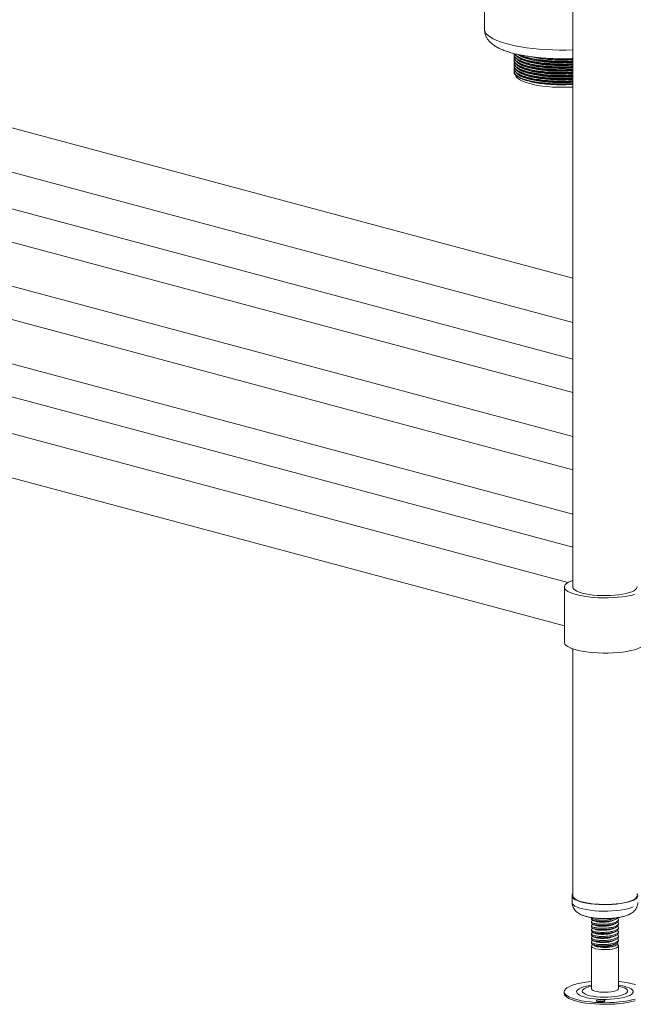
# Model space of a CAD drawing. Units: millimetres. Extents: x 10 to 411, y 19 to 274.
# Drawn here: x 201 to 226, y 115 to 154 of the extents above; entities that cross this region are included whole.
import ezdxf

# ---------------------------------------------------------------- set-up
doc = ezdxf.new("R2010")
doc.units = ezdxf.units.MM

msp = doc.modelspace()

# ---------------------------------------------------------------- linework, layer by layer
at = {"color": 7, "linetype": 'Continuous', "lineweight": 18}
for p, q in [((223.1973, 168.2244), (223.1973, 131.1474)), ((223.1973, 143.3698), (180.2548, 154.8745)), ((219.7052, 154.6248), (219.7052, 153.2119)), ((223.1973, 140.1684), (174.1169, 153.3175)), ((179.8157, 153.2391), (223.1973, 141.6167)), ((220.8754, 152.2112), (220.8754, 152.1971)), ((223.1973, 137.112), (168.4129, 151.7894)), ((173.7891, 152.094), (223.1973, 138.857)), ((220.8754, 152.0988), (220.8754, 152.0847)), ((220.8754, 151.9864), (220.8754, 151.9723)), ((220.8754, 151.874), (220.8754, 151.8599)), ((220.8754, 151.7616), (220.8754, 151.7475)), ((220.8754, 151.6492), (220.8754, 151.6351)), ((220.8754, 151.5368), (220.8754, 151.5227)), ((168.0851, 150.5659), (223.1973, 135.8007)), ((223.1973, 134.0557), (162.7089, 150.2612)), ((162.3811, 149.0377), (223.1973, 132.7444)), ((223.0045, 131.3477), (157.7216, 148.8377)), ((157.2825, 147.2023), (222.864, 129.6323)), ((222.864, 131.172), (222.864, 128.9882)), ((223.1973, 128.7263), (223.1973, 118.9684)), ((223.164, 118.9684), (223.164, 118.7115)), ((223.9307, 118.1131), (223.9307, 118.0638)), ((223.9307, 117.9526), (223.9307, 117.9032)), ((224.9973, 117.9835), (224.9973, 118.0329)), ((224.9973, 117.823), (224.9973, 117.8723)), ((223.9307, 117.792), (223.9307, 117.7427)), ((223.9307, 117.6314), (223.9307, 117.5821)), ((224.9973, 117.6624), (224.9973, 117.7117)), ((224.9973, 117.5018), (224.9973, 117.5511)), ((223.9307, 117.4709), (223.9307, 117.4215)), ((223.9307, 117.3103), (223.9307, 117.261)), ((223.9307, 117.1497), (223.9307, 117.0971)), ((224.9973, 117.3412), (224.9973, 117.3906)), ((224.9973, 117.1807), (224.9973, 117.23)), ((223.9307, 116.9859), (223.9307, 115.3022)), ((224.0735, 116.9909), (224.0842, 116.9856)), ((224.8437, 116.9856), (224.8955, 117.0108)), ((224.9973, 115.3022), (224.9973, 116.9859)), ((222.8585, 115.1789), (222.8585, 115.1146))]:
    msp.add_line(p, q, dxfattribs=at)
at = {"color": 8, "linetype": 'Continuous', "lineweight": 18, "flags": 128}
for points in [[(223.1973, 152.388), (222.9366, 152.3821), (222.6661, 152.3822), (222.3968, 152.3886), (222.1305, 152.4013), (221.8693, 152.4201), (221.6153, 152.445), (221.3704, 152.4757), (221.1363, 152.512), (220.915, 152.5536), (220.708, 152.6003), (220.517, 152.6515), (220.3435, 152.7071), (220.1886, 152.7665), (220.0537, 152.8293), (219.9397, 152.895), (219.8475, 152.9631), (219.7778, 153.0331), (219.7312, 153.1045), (219.708, 153.1767), (219.7052, 153.2119)], [(223.164, 118.7115), (223.1642, 118.7059), (223.1791, 118.6585), (223.218, 118.6121), (223.2802, 118.5676), (223.3643, 118.5257), (223.469, 118.4873), (223.5922, 118.4531), (223.7316, 118.4237), (223.8847, 118.3997), (224.0485, 118.3815), (224.2202, 118.3694), (224.3963, 118.3637), (224.5737, 118.3645), (224.7491, 118.3717), (224.9191, 118.3853), (225.0807, 118.4049), (225.2308, 118.4302), (225.3666, 118.4608), (225.4856, 118.4961), (225.5855, 118.5354)], [(223.3564, 115.2166), (223.3477, 115.173), (223.3628, 115.1295), (223.4014, 115.0871), (223.4626, 115.0466), (223.5452, 115.0089), (223.6473, 114.9749), (223.7669, 114.9452), (223.9013, 114.9205), (224.0477, 114.9013), (224.203, 114.888), (224.3638, 114.8809), (224.5268, 114.8802), (224.6884, 114.8858), (224.8453, 114.8977), (224.994, 114.9156), (225.1314, 114.9391), (225.2546, 114.9677), (225.361, 115.0008), (225.4482, 115.0376), (225.5145, 115.0775), (225.5584, 115.1196), (225.5789, 115.1629), (225.5757, 115.2066), (225.5488, 115.2497), (225.4988, 115.2912), (225.4267, 115.3304), (225.3341, 115.3663), (225.2229, 115.3983), (225.0956, 115.4255), (224.9973, 115.4417)], [(223.9307, 115.4417), (223.8637, 115.4311), (223.733, 115.405), (223.6179, 115.374), (223.5208, 115.339), (223.4439, 115.3005), (223.3887, 115.2594), (223.3564, 115.2166)], [(223.5727, 115.2372), (223.5663, 115.1975), (223.5843, 115.158), (223.6263, 115.1199), (223.6911, 115.0841), (223.777, 115.0517), (223.8817, 115.0236), (224.0023, 115.0004), (224.1354, 114.9828), (224.2775, 114.9714), (224.4247, 114.9664), (224.573, 114.9679), (224.7183, 114.976), (224.8566, 114.9904), (224.9843, 115.0106), (225.0978, 115.0363), (225.1939, 115.0665), (225.2702, 115.1006), (225.3244, 115.1376), (225.3552, 115.1765), (225.3617, 115.2162), (225.3437, 115.2557), (225.3017, 115.2938), (225.2369, 115.3296), (225.1509, 115.362), (225.0463, 115.3902), (224.9973, 115.4005)], [(223.9307, 115.4005), (223.8302, 115.3775), (223.7341, 115.3472), (223.6578, 115.3131), (223.6035, 115.2761), (223.5727, 115.2372)]]:
    msp.add_lwpolyline(points, dxfattribs=at)
at = {"color": 7, "linetype": 'Continuous', "lineweight": 18, "flags": 128}
for points in [[(223.1973, 150.9245), (223.0235, 150.9168), (222.8145, 150.9134), (222.6055, 150.9162), (222.3989, 150.9253), (222.1975, 150.9406), (222.0037, 150.9618), (221.82, 150.9887), (221.6487, 151.0209), (221.4919, 151.0581), (221.3516, 151.0997), (221.2296, 151.1453), (221.1275, 151.1942), (221.0464, 151.2459), (220.9874, 151.2997), (220.9513, 151.355), (220.9386, 151.411), (220.9385, 151.4135)], [(223.1973, 131.4339), (223.1168, 131.4033), (223.0209, 131.3572), (222.9469, 131.3083), (222.8959, 131.2573), (222.8687, 131.205), (222.8657, 131.1522), (222.8869, 131.0998), (222.932, 131.0484), (223.0003, 130.9989), (223.0908, 130.952), (223.2022, 130.9085), (223.3326, 130.8689)], [(223.1973, 131.1967), (223.1947, 131.1836), (223.2006, 131.1372), (223.2301, 131.0915), (223.2825, 131.0472), (223.357, 131.0053), (223.452, 130.9664), (223.566, 130.9314)], [(223.566, 130.9314), (223.6966, 130.9009), (223.8415, 130.8755), (223.9981, 130.8555), (224.1633, 130.8415), (224.3341, 130.8336), (224.5073, 130.832), (224.6798, 130.8367), (224.8482, 130.8477), (225.0094, 130.8648), (225.1605, 130.8875), (225.2986, 130.9156), (225.4212, 130.9484), (225.5259, 130.9854), (225.6109, 131.0259), (225.6745, 131.0691), (225.7155, 131.1142), (225.7332, 131.1604), (225.7307, 131.1967)], [(223.3326, 130.8689), (223.4802, 130.834), (223.6427, 130.8041), (223.8177, 130.7799), (224.0025, 130.7616), (224.1942, 130.7495), (224.3901, 130.7438), (224.5871, 130.7446), (224.7822, 130.7519), (224.9725, 130.7656), (225.155, 130.7854), (225.3271, 130.8111), (225.4861, 130.8422), (225.6297, 130.8784)], [(222.864, 128.9882), (222.8657, 128.9684), (222.8869, 128.916), (222.932, 128.8646), (223.0003, 128.8151), (223.0908, 128.7682), (223.2022, 128.7247), (223.3326, 128.6851)], [(223.3326, 128.6851), (223.4802, 128.6502), (223.6427, 128.6203), (223.8177, 128.5961), (224.0025, 128.5778), (224.1942, 128.5657), (224.3901, 128.56), (224.5871, 128.5608), (224.7822, 128.5681), (224.9725, 128.5818), (225.155, 128.6016), (225.3271, 128.6273), (225.4861, 128.6584), (225.6297, 128.6946), (225.7555, 128.7352), (225.8618, 128.7796), (225.9469, 128.8272), (226.0095, 128.8773), (226.0486, 128.929), (226.0638, 128.9816), (226.064, 128.9882)], [(223.1973, 119.0468), (223.1734, 119.0102), (223.1642, 118.9628), (223.1791, 118.9154), (223.218, 118.869), (223.2802, 118.8245), (223.3643, 118.7827), (223.469, 118.7443), (223.5922, 118.7101), (223.7316, 118.6807), (223.8847, 118.6566), (224.0485, 118.6384), (224.2202, 118.6263), (224.3963, 118.6206), (224.5737, 118.6214), (224.7491, 118.6286), (224.9191, 118.6422), (225.0807, 118.6618), (225.2308, 118.6872), (225.3666, 118.7178), (225.4856, 118.753), (225.5855, 118.7923)], [(225.5855, 118.7923), (225.6646, 118.8348), (225.7213, 118.8799), (225.7546, 118.9266), (225.7638, 118.9741), (225.7488, 119.0214), (225.7307, 119.0468)], [(223.1973, 118.9684), (223.1975, 118.9629), (223.2121, 118.9168), (223.25, 118.8716), (223.3105, 118.8282), (223.3925, 118.7874), (223.4945, 118.75), (223.6145, 118.7167), (223.7504, 118.688), (223.8995, 118.6646), (224.0592, 118.6469), (224.2264, 118.6351), (224.398, 118.6295), (224.5709, 118.6303), (224.7418, 118.6373), (224.9075, 118.6505), (225.0649, 118.6697), (225.2111, 118.6944), (225.3434, 118.7242), (225.4594, 118.7585), (225.5568, 118.7968)], [(224.9931, 116.9679), (224.9662, 116.9378), (224.9159, 116.91), (224.8445, 116.8858), (224.7553, 116.8662), (224.6524, 116.8522), (224.5408, 116.8445), (224.4255, 116.8434), (224.3121, 116.8489), (224.2057, 116.8609), (224.1114, 116.8787), (224.0336, 116.9015), (223.976, 116.9283), (223.9411, 116.9577), (223.9307, 116.9885), (223.9453, 117.0191), (223.982, 117.0471)], [(224.9314, 117.0547), (224.9724, 117.0291), (224.9952, 116.9988), (224.9931, 116.9679)], [(223.9307, 115.5846), (223.903, 115.5819), (223.7258, 115.5608), (223.5593, 115.5342), (223.406, 115.5024), (223.2682, 115.4659), (223.1478, 115.4252), (223.0465, 115.3809), (222.966, 115.3336), (222.9073, 115.2841), (222.8713, 115.2331)], [(225.6716, 115.4623), (225.5353, 115.4992), (225.3834, 115.5315), (225.218, 115.5586), (225.0417, 115.5802), (224.9973, 115.5846)], [(222.8713, 115.2331), (222.8585, 115.1813), (222.8691, 115.1294), (222.903, 115.0782), (222.9597, 115.0286), (223.0382, 114.9811), (223.1376, 114.9365), (223.2563, 114.8954), (223.3927, 114.8585), (223.5446, 114.8262), (223.71, 114.7991), (223.8863, 114.7775), (224.0711, 114.7618), (224.2616, 114.7522), (224.4551, 114.7487), (224.6487, 114.7516), (224.8396, 114.7607), (225.025, 114.7758), (225.2022, 114.7969), (225.3687, 114.8235), (225.522, 114.8553), (225.6598, 114.8918)], [(223.9307, 115.3022), (223.9328, 115.2894), (223.9556, 115.2591), (224.0021, 115.2308), (224.0702, 115.2059), (224.1568, 115.1854), (224.2577, 115.1705), (224.3682, 115.1617), (224.4832, 115.1594), (224.5974, 115.1639), (224.7053, 115.1748), (224.8019, 115.1917), (224.8827, 115.2137), (224.9439, 115.2399), (224.9827, 115.269), (224.9972, 115.2997), (224.9973, 115.3022)], [(222.8585, 115.1146), (222.8691, 115.0652), (222.903, 115.014), (222.9597, 114.9643), (223.0382, 114.9169), (223.1376, 114.8723), (223.2563, 114.8312), (223.3927, 114.7943), (223.5446, 114.762), (223.71, 114.7349), (223.8863, 114.7133), (224.0711, 114.6976), (224.2616, 114.6879), (224.4551, 114.6845), (224.6487, 114.6874), (224.8396, 114.6964), (225.025, 114.7116), (225.2022, 114.7327), (225.3687, 114.7593), (225.522, 114.7911), (225.6598, 114.8276)], [(224.4606, 114.8174), (224.456, 114.8348), (224.427, 114.8504), (224.3779, 114.8618), (224.3162, 114.8673), (224.2514, 114.8661), (224.1932, 114.8583), (224.1505, 114.8452), (224.1299, 114.8287), (224.1344, 114.8113), (224.1635, 114.7957), (224.2125, 114.7843), (224.2742, 114.7787), (224.3391, 114.78), (224.3973, 114.7877), (224.4399, 114.8009), (224.4606, 114.8174)]]:
    msp.add_lwpolyline(points, dxfattribs=at)
at = {"color": 7, "linetype": 'Continuous', "lineweight": 18}
for centre, radius, start, end in [((225.5002, 119.028), 0.238, 283.74379, 345.50013), ((224.464, 118.0352), 1.1162, 250.10914, 289.89086), ((224.2952, 114.2986), 0.5057, 76.76307, 103.23693)]:
    msp.add_arc(centre, radius, start, end, dxfattribs=at)
for points, knots in [([(219.706, 153.2095), (219.7075, 153.1733), (219.7108, 153.0984), (219.7407, 152.9896), (219.7866, 152.8863), (219.848, 152.7914), (219.9241, 152.7033), (220.017, 152.6199), (220.1305, 152.5396), (220.2679, 152.4622), (220.4284, 152.3898), (220.6072, 152.3245), (220.7982, 152.2671), (220.9991, 152.2172), (221.2092, 152.1739), (221.4279, 152.1369), (221.6545, 152.1058), (221.8877, 152.0807), (222.1265, 152.0614), (222.3694, 152.048), (222.6149, 152.0404), (222.8614, 152.0391), (223.0563, 152.0416), (223.1673, 152.0466), (223.1973, 152.0479)], [0, 0, 0, 0, 0.0315071, 0.0651896, 0.0990355, 0.1340183, 0.1712816, 0.212215, 0.2583204, 0.3103212, 0.3663117, 0.4220916, 0.4762704, 0.5290731, 0.5808779, 0.6319775, 0.6825774, 0.7328219, 0.7828154, 0.8326367, 0.8823482, 0.9320024, 0.9816465, 1, 1, 1, 1]), ([(220.8786, 152.197), (220.8776, 152.1938), (220.8663, 152.1593), (220.9104, 152.0932), (221.0141, 152.0028), (221.1892, 151.9195), (221.4203, 151.8466), (221.7009, 151.7866), (222.021, 151.7421), (222.37, 151.7142), (222.7398, 151.7057), (223.0213, 151.7092), (223.1713, 151.7222), (223.1973, 151.7245)], [0, 0, 0, 0, 0.0109869, 0.1175634, 0.2232937, 0.3305577, 0.4376062, 0.5431797, 0.6501065, 0.7574338, 0.8632985, 0.9763255, 1, 1, 1, 1]), ([(220.8889, 152.2461), (220.883, 152.2312), (220.8646, 152.185), (220.9083, 152.1073), (221.0147, 152.0169), (221.189, 151.9336), (221.4203, 151.8607), (221.7009, 151.8007), (222.021, 151.7561), (222.37, 151.7282), (222.7398, 151.7197), (223.0213, 151.7232), (223.1713, 151.7363), (223.1973, 151.7385)], [0, 0, 0, 0, 0.0487783, 0.1512824, 0.2529725, 0.3561379, 0.4590959, 0.5606353, 0.6634764, 0.7667026, 0.868522, 0.9772301, 1, 1, 1, 1]), ([(220.8931, 152.1482), (220.8849, 152.1285), (220.8637, 152.0775), (220.9077, 151.9949), (221.0148, 151.9045), (221.189, 151.8212), (221.4203, 151.7483), (221.7009, 151.6883), (222.021, 151.6437), (222.37, 151.6158), (222.7398, 151.6073), (223.0213, 151.6108), (223.1713, 151.6239), (223.1973, 151.6261)], [0, 0, 0, 0, 0.0635825, 0.16449125, 0.2645988, 0.36615859, 0.46751421, 0.56747333, 0.6687138, 0.77033346, 0.87056824, 0.97758449, 1, 1, 1, 1]), ([(220.9009, 152.2431), (220.9053, 152.2307), (220.9206, 152.1872), (221.018, 152.1153), (221.1881, 152.0319), (221.4205, 151.959), (221.7008, 151.899), (222.021, 151.8545), (222.3699, 151.8266), (222.7398, 151.8181), (223.0213, 151.8216), (223.1713, 151.8346), (223.1973, 151.8369)], [0, 0, 0, 0, 0.0456205, 0.1599707, 0.2759798, 0.3917556, 0.5059363, 0.6215806, 0.737658, 0.8521535, 0.9743954, 1, 1, 1, 1]), ([(220.9079, 152.2414), (220.9106, 152.2343), (220.9253, 152.1961), (221.0189, 152.1294), (221.1879, 152.0459), (221.4206, 151.9731), (221.7008, 151.9131), (222.021, 151.8685), (222.3699, 151.8406), (222.7398, 151.8321), (223.0213, 151.8356), (223.1713, 151.8487), (223.1973, 151.8509)], [0, 0, 0, 0, 0.0267071, 0.1433234, 0.2616315, 0.3797017, 0.4961451, 0.6140812, 0.732459, 0.8492236, 0.9738879, 1, 1, 1, 1]), ([(220.9731, 152.16), (220.9749, 152.1555), (220.9888, 152.1209), (221.0778, 152.0587), (221.2407, 151.9781), (221.4659, 151.9078), (221.7369, 151.8498), (222.0466, 151.8068), (222.3842, 151.7799), (222.742, 151.7718), (223.0186, 151.7755), (223.1679, 151.7886), (223.1973, 151.7912)], [0, 0, 0, 0, 0.0178329, 0.1349793, 0.2538252, 0.3724322, 0.489405, 0.6078772, 0.7267932, 0.8440885, 0.9693196, 1, 1, 1, 1]), ([(221.0374, 152.2107), (221.0515, 152.1978), (221.0983, 152.1556), (221.244, 152.0907), (221.4651, 152.0201), (221.7372, 151.9622), (222.0466, 151.9192), (222.3842, 151.8923), (222.742, 151.8842), (223.0186, 151.8879), (223.1679, 151.901), (223.1973, 151.9036)], [0, 0, 0, 0, 0.0565169, 0.1861428, 0.3155082, 0.443091, 0.5723094, 0.7020117, 0.8299464, 0.9665367, 1, 1, 1, 1]), ([(221.084, 152.2011), (221.12, 152.1824), (221.2102, 152.1354), (221.4218, 152.0717), (221.7005, 152.0114), (222.0211, 151.9669), (222.3699, 151.939), (222.7399, 151.9305), (223.0213, 151.934), (223.1713, 151.947), (223.1973, 151.9493)], [0, 0, 0, 0, 0.0958461, 0.2404266, 0.383015, 0.5274312, 0.6723883, 0.8153699, 0.968025, 1, 1, 1, 1]), ([(221.0997, 152.1887), (221.1089, 152.1842), (221.1274, 152.1752), (221.1458, 152.1662), (221.155, 152.1617)], [0, 0, 0, 0, 0.5000008, 1, 1, 1, 1]), ([(221.1353, 152.1905), (221.1556, 152.1802), (221.2312, 152.1419), (221.4228, 152.0859), (221.7002, 152.0254), (222.0211, 151.9809), (222.3699, 151.953), (222.7399, 151.9445), (223.0213, 151.948), (223.1713, 151.9611), (223.1973, 151.9633)], [0, 0, 0, 0, 0.0553673, 0.2064206, 0.3553927, 0.5062743, 0.6577211, 0.807104, 0.9665935, 1, 1, 1, 1]), ([(221.1625, 152.1628), (221.1906, 152.1484), (221.2715, 152.1067), (221.4675, 152.0485), (221.7365, 151.9902), (222.0468, 151.9473), (222.3841, 151.9204), (222.742, 151.9123), (223.0186, 151.916), (223.1679, 151.9291), (223.1973, 151.9317)], [0, 0, 0, 0, 0.07774672, 0.22434196, 0.36891737, 0.51534606, 0.66232321, 0.80729731, 0.96207977, 1, 1, 1, 1]), ([(221.5101, 152.1268), (221.5852, 152.1095), (221.7479, 152.072), (222.0474, 152.0318), (222.384, 152.0047), (222.7421, 151.9966), (223.0186, 152.0003), (223.1679, 152.0134), (223.1973, 152.016)], [0, 0, 0, 0, 0.1658023, 0.3593593, 0.5536413, 0.7452756, 0.9498751, 1, 1, 1, 1]), ([(220.8786, 152.0846), (220.8776, 152.0814), (220.8663, 152.0469), (220.9104, 151.9808), (221.0141, 151.8904), (221.1892, 151.8071), (221.4203, 151.7342), (221.7009, 151.6742), (222.021, 151.6296), (222.37, 151.6018), (222.7398, 151.5933), (223.0213, 151.5968), (223.1713, 151.6098), (223.1973, 151.6121)], [0, 0, 0, 0, 0.0109869, 0.1175634, 0.2232937, 0.3305577, 0.4376062, 0.5431797, 0.6501065, 0.7574338, 0.8632985, 0.9763255, 1, 1, 1, 1]), ([(220.8786, 151.9722), (220.8776, 151.969), (220.8663, 151.9345), (220.9104, 151.8684), (221.0141, 151.778), (221.1892, 151.6947), (221.4203, 151.6218), (221.7009, 151.5618), (222.021, 151.5172), (222.37, 151.4893), (222.7398, 151.4809), (223.0213, 151.4844), (223.1713, 151.4974), (223.1973, 151.4997)], [0, 0, 0, 0, 0.0109869, 0.1175634, 0.2232937, 0.3305577, 0.4376062, 0.5431797, 0.6501065, 0.7574338, 0.8632985, 0.9763255, 1, 1, 1, 1]), ([(220.8786, 151.8598), (220.8776, 151.8566), (220.8663, 151.8221), (220.9104, 151.756), (221.0141, 151.6656), (221.1892, 151.5823), (221.4203, 151.5094), (221.7009, 151.4494), (222.021, 151.4048), (222.37, 151.3769), (222.7398, 151.3685), (223.0213, 151.372), (223.1713, 151.385), (223.1973, 151.3873)], [0, 0, 0, 0, 0.0109869, 0.1175634, 0.2232937, 0.3305577, 0.4376062, 0.5431797, 0.6501065, 0.7574338, 0.8632985, 0.9763255, 1, 1, 1, 1]), ([(220.8786, 151.7474), (220.8776, 151.7442), (220.8663, 151.7097), (220.9104, 151.6436), (221.0141, 151.5532), (221.1892, 151.4699), (221.4203, 151.397), (221.7009, 151.337), (222.021, 151.2924), (222.37, 151.2645), (222.7398, 151.2561), (223.0213, 151.2596), (223.1713, 151.2726), (223.1973, 151.2749)], [0, 0, 0, 0, 0.0109869, 0.1175634, 0.2232937, 0.3305577, 0.4376062, 0.5431797, 0.6501065, 0.7574338, 0.8632985, 0.9763255, 1, 1, 1, 1]), ([(220.8931, 152.0358), (220.8849, 152.0161), (220.8637, 151.9651), (220.9077, 151.8825), (221.0148, 151.7921), (221.189, 151.7088), (221.4203, 151.6359), (221.7009, 151.5759), (222.021, 151.5313), (222.37, 151.5034), (222.7398, 151.4949), (223.0213, 151.4984), (223.1713, 151.5115), (223.1973, 151.5137)], [0, 0, 0, 0, 0.0635825, 0.16449125, 0.2645988, 0.36615859, 0.46751421, 0.56747333, 0.6687138, 0.77033346, 0.87056824, 0.97758449, 1, 1, 1, 1]), ([(220.8931, 151.9234), (220.8849, 151.9037), (220.8637, 151.8527), (220.9077, 151.7701), (221.0148, 151.6797), (221.189, 151.5964), (221.4203, 151.5235), (221.7009, 151.4635), (222.021, 151.4189), (222.37, 151.391), (222.7398, 151.3825), (223.0213, 151.386), (223.1713, 151.3991), (223.1973, 151.4013)], [0, 0, 0, 0, 0.0635825, 0.1644912, 0.2645988, 0.3661586, 0.4675142, 0.5674733, 0.6687138, 0.7703335, 0.8705682, 0.9775845, 1, 1, 1, 1]), ([(220.8931, 151.811), (220.8849, 151.7913), (220.8637, 151.7403), (220.9077, 151.6577), (221.0148, 151.5673), (221.189, 151.484), (221.4203, 151.4111), (221.7009, 151.3511), (222.021, 151.3065), (222.37, 151.2786), (222.7398, 151.2701), (223.0213, 151.2736), (223.1713, 151.2867), (223.1973, 151.2889)], [0, 0, 0, 0, 0.0635825, 0.1644912, 0.2645988, 0.3661586, 0.4675142, 0.5674733, 0.6687138, 0.7703335, 0.8705682, 0.9775845, 1, 1, 1, 1]), ([(220.9731, 152.0476), (220.9749, 152.0431), (220.9888, 152.0085), (221.0778, 151.9463), (221.2407, 151.8657), (221.4659, 151.7954), (221.7369, 151.7374), (222.0466, 151.6944), (222.3842, 151.6675), (222.742, 151.6594), (223.0186, 151.6631), (223.1679, 151.6762), (223.1973, 151.6788)], [0, 0, 0, 0, 0.0178329, 0.1349793, 0.2538252, 0.3724322, 0.489405, 0.6078772, 0.7267932, 0.8440885, 0.9693196, 1, 1, 1, 1]), ([(220.9731, 151.9352), (220.9749, 151.9307), (220.9888, 151.8961), (221.0778, 151.8339), (221.2407, 151.7533), (221.4659, 151.683), (221.7369, 151.625), (222.0466, 151.582), (222.3842, 151.5551), (222.742, 151.547), (223.0186, 151.5507), (223.1679, 151.5638), (223.1973, 151.5664)], [0, 0, 0, 0, 0.0178329, 0.1349793, 0.2538252, 0.3724322, 0.489405, 0.6078772, 0.7267932, 0.8440885, 0.9693196, 1, 1, 1, 1]), ([(220.9731, 151.8228), (220.9749, 151.8182), (220.9888, 151.7837), (221.0778, 151.7215), (221.2407, 151.6409), (221.4659, 151.5705), (221.7369, 151.5126), (222.0466, 151.4696), (222.3842, 151.4427), (222.742, 151.4346), (223.0186, 151.4383), (223.1679, 151.4514), (223.1973, 151.454)], [0, 0, 0, 0, 0.0178329, 0.1349793, 0.2538252, 0.3724322, 0.489405, 0.6078772, 0.7267932, 0.8440885, 0.9693196, 1, 1, 1, 1]), ([(221.0997, 152.0763), (221.1089, 152.0718), (221.1274, 152.0628), (221.1458, 152.0538), (221.155, 152.0493)], [0, 0, 0, 0, 0.5000008, 1, 1, 1, 1]), ([(221.0997, 151.9639), (221.1089, 151.9594), (221.1274, 151.9504), (221.1458, 151.9414), (221.155, 151.9369)], [0, 0, 0, 0, 0.5000008, 1, 1, 1, 1]), ([(221.0997, 151.8515), (221.1089, 151.847), (221.1274, 151.838), (221.1458, 151.829), (221.155, 151.8245)], [0, 0, 0, 0, 0.5000008, 1, 1, 1, 1]), ([(221.0997, 151.7391), (221.1089, 151.7346), (221.1274, 151.7256), (221.1458, 151.7166), (221.155, 151.7121)], [0, 0, 0, 0, 0.5000008, 1, 1, 1, 1]), ([(221.1625, 152.0504), (221.1906, 152.036), (221.2715, 151.9943), (221.4675, 151.9361), (221.7365, 151.8778), (222.0468, 151.8349), (222.3841, 151.808), (222.742, 151.7999), (223.0186, 151.8036), (223.1679, 151.8167), (223.1973, 151.8193)], [0, 0, 0, 0, 0.07774672, 0.22434196, 0.36891737, 0.51534606, 0.66232321, 0.80729731, 0.96207977, 1, 1, 1, 1]), ([(221.1625, 151.938), (221.1906, 151.9236), (221.2715, 151.8819), (221.4675, 151.8237), (221.7365, 151.7654), (222.0468, 151.7225), (222.3841, 151.6956), (222.742, 151.6875), (223.0186, 151.6912), (223.1679, 151.7043), (223.1973, 151.7069)], [0, 0, 0, 0, 0.07774672, 0.22434196, 0.36891737, 0.51534606, 0.66232321, 0.80729731, 0.96207977, 1, 1, 1, 1]), ([(221.1625, 151.8256), (221.1906, 151.8112), (221.2715, 151.7695), (221.4675, 151.7113), (221.7365, 151.653), (222.0468, 151.6101), (222.3841, 151.5832), (222.742, 151.5751), (223.0186, 151.5788), (223.1679, 151.5919), (223.1973, 151.5945)], [0, 0, 0, 0, 0.0777467, 0.224342, 0.3689174, 0.5153461, 0.6623232, 0.8072973, 0.9620798, 1, 1, 1, 1]), ([(221.1625, 151.7132), (221.1906, 151.6988), (221.2715, 151.6571), (221.4675, 151.5989), (221.7365, 151.5406), (222.0468, 151.4977), (222.3841, 151.4708), (222.742, 151.4627), (223.0186, 151.4664), (223.1679, 151.4795), (223.1973, 151.4821)], [0, 0, 0, 0, 0.0777467, 0.224342, 0.3689174, 0.5153461, 0.6623232, 0.8072973, 0.9620798, 1, 1, 1, 1]), ([(220.8786, 151.635), (220.8776, 151.6318), (220.8663, 151.5973), (220.9104, 151.5312), (221.0141, 151.4408), (221.1892, 151.3575), (221.4203, 151.2846), (221.7009, 151.2246), (222.021, 151.18), (222.37, 151.1521), (222.7398, 151.1437), (223.0213, 151.1472), (223.1713, 151.1602), (223.1973, 151.1625)], [0, 0, 0, 0, 0.01098691, 0.11756339, 0.22329366, 0.33055774, 0.43760619, 0.54317969, 0.65010652, 0.75743383, 0.86329848, 0.97632549, 1, 1, 1, 1]), ([(220.8786, 151.5226), (220.8776, 151.5194), (220.8663, 151.4849), (220.9104, 151.4188), (221.0141, 151.3284), (221.1892, 151.2451), (221.4203, 151.1722), (221.7009, 151.1122), (222.021, 151.0676), (222.37, 151.0397), (222.7398, 151.0313), (223.0213, 151.0348), (223.1713, 151.0478), (223.1973, 151.0501)], [0, 0, 0, 0, 0.0109869, 0.1175634, 0.2232937, 0.3305577, 0.4376062, 0.5431797, 0.6501065, 0.7574338, 0.8632985, 0.9763255, 1, 1, 1, 1]), ([(220.8931, 151.6986), (220.8849, 151.6789), (220.8637, 151.6279), (220.9077, 151.5453), (221.0148, 151.4549), (221.189, 151.3716), (221.4203, 151.2987), (221.7009, 151.2387), (222.021, 151.1941), (222.37, 151.1662), (222.7398, 151.1577), (223.0213, 151.1612), (223.1713, 151.1743), (223.1973, 151.1765)], [0, 0, 0, 0, 0.0635825, 0.1644912, 0.2645988, 0.3661586, 0.4675142, 0.5674733, 0.6687138, 0.7703335, 0.8705682, 0.9775845, 1, 1, 1, 1]), ([(220.8931, 151.5862), (220.8849, 151.5665), (220.8637, 151.5155), (220.9077, 151.4329), (221.0148, 151.3425), (221.189, 151.2592), (221.4203, 151.1863), (221.7009, 151.1263), (222.021, 151.0817), (222.37, 151.0538), (222.7398, 151.0453), (223.0213, 151.0488), (223.1713, 151.0619), (223.1973, 151.0641)], [0, 0, 0, 0, 0.0635825, 0.1644912, 0.2645988, 0.3661586, 0.4675142, 0.5674733, 0.6687138, 0.7703335, 0.8705682, 0.9775845, 1, 1, 1, 1]), ([(220.9731, 151.7104), (220.9749, 151.7058), (220.9888, 151.6713), (221.0778, 151.6091), (221.2407, 151.5285), (221.4659, 151.4581), (221.7369, 151.4002), (222.0466, 151.3572), (222.3842, 151.3303), (222.742, 151.3222), (223.0186, 151.3259), (223.1679, 151.339), (223.1973, 151.3416)], [0, 0, 0, 0, 0.0178329, 0.1349793, 0.2538252, 0.3724322, 0.489405, 0.6078772, 0.7267932, 0.8440885, 0.9693196, 1, 1, 1, 1]), ([(220.9731, 151.598), (220.9749, 151.5934), (220.9888, 151.5589), (221.0778, 151.4967), (221.2407, 151.4161), (221.4659, 151.3457), (221.7369, 151.2878), (222.0466, 151.2448), (222.3842, 151.2179), (222.742, 151.2098), (223.0186, 151.2135), (223.1679, 151.2266), (223.1973, 151.2292)], [0, 0, 0, 0, 0.0178329, 0.1349793, 0.2538252, 0.3724322, 0.489405, 0.6078772, 0.7267932, 0.8440885, 0.9693196, 1, 1, 1, 1]), ([(220.9731, 151.4856), (220.9749, 151.481), (220.9888, 151.4465), (221.0778, 151.3843), (221.2407, 151.3037), (221.4659, 151.2333), (221.7369, 151.1754), (222.0466, 151.1324), (222.3842, 151.1055), (222.742, 151.0974), (223.0186, 151.1011), (223.1679, 151.1142), (223.1973, 151.1168)], [0, 0, 0, 0, 0.01783287, 0.13497933, 0.25382524, 0.37243221, 0.48940498, 0.6078772, 0.72679316, 0.84408851, 0.96931958, 1, 1, 1, 1]), ([(221.0997, 151.6267), (221.1089, 151.6222), (221.1274, 151.6132), (221.1458, 151.6042), (221.155, 151.5997)], [0, 0, 0, 0, 0.5000008, 1, 1, 1, 1]), ([(221.0997, 151.5143), (221.1089, 151.5098), (221.1274, 151.5008), (221.1458, 151.4918), (221.155, 151.4873)], [0, 0, 0, 0, 0.5000008, 1, 1, 1, 1]), ([(221.0997, 151.4019), (221.1089, 151.3974), (221.1274, 151.3884), (221.1458, 151.3794), (221.155, 151.3749)], [0, 0, 0, 0, 0.5000008, 1, 1, 1, 1]), ([(221.1625, 151.6008), (221.1906, 151.5864), (221.2715, 151.5447), (221.4675, 151.4865), (221.7365, 151.4282), (222.0468, 151.3853), (222.3841, 151.3584), (222.742, 151.3503), (223.0186, 151.354), (223.1679, 151.3671), (223.1973, 151.3697)], [0, 0, 0, 0, 0.0777467, 0.224342, 0.3689174, 0.5153461, 0.6623232, 0.8072973, 0.9620798, 1, 1, 1, 1]), ([(221.1625, 151.4884), (221.1906, 151.474), (221.2715, 151.4323), (221.4675, 151.3741), (221.7365, 151.3158), (222.0468, 151.2729), (222.3841, 151.246), (222.742, 151.2379), (223.0186, 151.2416), (223.1679, 151.2547), (223.1973, 151.2573)], [0, 0, 0, 0, 0.0777467, 0.224342, 0.3689174, 0.5153461, 0.6623232, 0.8072973, 0.9620798, 1, 1, 1, 1]), ([(221.1625, 151.376), (221.1906, 151.3616), (221.2715, 151.3199), (221.4675, 151.2617), (221.7365, 151.2034), (222.0468, 151.1605), (222.3841, 151.1336), (222.742, 151.1255), (223.0186, 151.1292), (223.1679, 151.1423), (223.1973, 151.1449)], [0, 0, 0, 0, 0.0777467, 0.224342, 0.3689174, 0.5153461, 0.6623232, 0.8072973, 0.9620798, 1, 1, 1, 1]), ([(221.0997, 151.2895), (221.1089, 151.285), (221.1274, 151.276), (221.1458, 151.267), (221.155, 151.2625)], [0, 0, 0, 0, 0.5000008, 1, 1, 1, 1]), ([(221.1625, 151.2636), (221.1906, 151.2492), (221.2715, 151.2075), (221.4675, 151.1493), (221.7365, 151.091), (222.0468, 151.0481), (222.3841, 151.0212), (222.742, 151.0131), (223.0186, 151.0168), (223.1679, 151.0299), (223.1973, 151.0325)], [0, 0, 0, 0, 0.07774672, 0.22434196, 0.36891737, 0.51534606, 0.66232321, 0.80729731, 0.96207977, 1, 1, 1, 1]), ([(223.166, 118.7118), (223.1654, 118.7041), (223.1621, 118.6639), (223.1771, 118.5927), (223.2085, 118.5053), (223.255, 118.4289), (223.3119, 118.363), (223.3791, 118.3059), (223.4588, 118.2549), (223.5571, 118.2079), (223.677, 118.1658), (223.8155, 118.1308), (223.963, 118.1044), (224.1132, 118.086), (224.2659, 118.0745), (224.4201, 118.0696), (224.5743, 118.0709), (224.7266, 118.0786), (224.8751, 118.0926), (225.0184, 118.113), (225.1557, 118.1409), (225.2867, 118.1763), (225.3663, 118.2091), (225.4067, 118.2258)], [0, 0, 0, 0, 0.0088078, 0.0461113, 0.0817393, 0.1167359, 0.1522406, 0.1897147, 0.231324, 0.2802663, 0.3390958, 0.4002521, 0.4574215, 0.512024, 0.5652558, 0.6177945, 0.6700784, 0.7224346, 0.7751285, 0.8285879, 0.8834456, 0.9407979, 1, 1, 1, 1]), ([(225.4067, 118.2258), (225.4275, 118.2358), (225.4784, 118.2604), (225.5514, 118.3074), (225.6236, 118.3701), (225.6824, 118.4418), (225.7281, 118.5233), (225.7552, 118.6126), (225.767, 118.6773), (225.7637, 118.71), (225.7635, 118.7116)], [0, 0, 0, 0, 0.1187794, 0.2919235, 0.4432888, 0.5852683, 0.7226367, 0.8579853, 0.992758, 1, 1, 1, 1]), ([(224.9607, 118.092), (224.972, 118.0816), (225.0003, 118.0556), (225, 118.0056), (224.9394, 117.9468), (224.7989, 117.8938), (224.6081, 117.858), (224.3949, 117.8441), (224.1928, 117.8522), (224.0302, 117.8796), (223.9403, 117.9206), (223.9145, 117.9561), (223.9434, 117.9731), (223.9482, 117.976)], [0, 0, 0, 0, 0.0523309, 0.1313077, 0.2373901, 0.3428846, 0.4492916, 0.5549833, 0.660675, 0.7670821, 0.8725765, 0.978659, 1, 1, 1, 1]), ([(224.9607, 117.9314), (224.972, 117.9211), (225.0003, 117.895), (225, 117.8451), (224.9394, 117.7862), (224.7989, 117.7332), (224.6081, 117.6974), (224.3949, 117.6835), (224.1928, 117.6916), (224.0302, 117.719), (223.9403, 117.76), (223.9145, 117.7955), (223.9434, 117.8126), (223.9482, 117.8154)], [0, 0, 0, 0, 0.0523309, 0.1313077, 0.2373901, 0.3428846, 0.4492916, 0.5549833, 0.660675, 0.7670821, 0.8725765, 0.978659, 1, 1, 1, 1]), ([(224.8936, 118.0965), (224.8619, 118.0827), (224.788, 118.0505), (224.6066, 118.0188), (224.3955, 118.0046), (224.1919, 118.0128), (224.0334, 118.0401), (223.94, 118.077), (223.9397, 118.1028), (223.9396, 118.1133)], [0, 0, 0, 0, 0.1168779, 0.2730287, 0.4281297, 0.5832307, 0.7393814, 0.894193, 1, 1, 1, 1]), ([(223.9396, 118.064), (223.9397, 118.0535), (223.94, 118.0277), (224.0333, 117.9908), (224.192, 117.9635), (224.395, 117.9553), (224.6084, 117.9692), (224.7975, 118.0051), (224.9338, 118.0537), (224.9646, 118.0919), (224.9781, 118.1086)], [0, 0, 0, 0, 0.0913458, 0.2249984, 0.3598072, 0.4937097, 0.6276122, 0.7624209, 0.8960735, 1, 1, 1, 1]), ([(223.9396, 117.9034), (223.9397, 117.8929), (223.94, 117.8671), (224.0333, 117.8302), (224.192, 117.8029), (224.3952, 117.7947), (224.6077, 117.8087), (224.8, 117.8444), (224.9355, 117.8974), (225.0012, 117.9473), (224.9909, 117.9763), (224.9884, 117.9834)], [0, 0, 0, 0, 0.0850897, 0.2095888, 0.3351649, 0.4598967, 0.5846286, 0.7102046, 0.8347037, 0.9598967, 1, 1, 1, 1]), ([(223.9992, 118.0056), (223.9962, 118.0041), (223.9771, 117.9944), (223.958, 117.9847), (223.9419, 117.9765)], [0, 0, 0, 0, 0.1524692, 1, 1, 1, 1]), ([(223.9838, 118.0132), (223.9972, 118.0066), (224.0239, 117.9934), (224.0519, 117.9796), (224.0659, 117.9728)], [0, 0, 0, 0, 0.5008156, 1, 1, 1, 1]), ([(224.8183, 118.0088), (224.791, 117.9964), (224.7295, 117.9684), (224.5801, 117.9403), (224.4078, 117.9269), (224.2449, 117.9319), (224.1232, 117.949), (224.0869, 117.9667), (224.0728, 117.9735)], [0, 0, 0, 0, 0.1468544, 0.3313638, 0.5146296, 0.6978954, 0.8824048, 1, 1, 1, 1]), ([(224.8219, 118.0077), (224.8364, 118.0148), (224.8655, 118.0291), (224.8951, 118.0436), (224.9098, 118.0508)], [0, 0, 0, 0, 0.49985107, 1, 1, 1, 1]), ([(224.8219, 117.8471), (224.8364, 117.8542), (224.8655, 117.8685), (224.8951, 117.883), (224.9098, 117.8902)], [0, 0, 0, 0, 0.49985107, 1, 1, 1, 1]), ([(224.9607, 117.7709), (224.972, 117.7605), (225.0003, 117.7345), (225, 117.6845), (224.9394, 117.6257), (224.7989, 117.5726), (224.6081, 117.5368), (224.3949, 117.5229), (224.1928, 117.5311), (224.0302, 117.5585), (223.9403, 117.5994), (223.9145, 117.6349), (223.9434, 117.652), (223.9482, 117.6548)], [0, 0, 0, 0, 0.0523309, 0.1313077, 0.2373901, 0.3428846, 0.4492916, 0.5549833, 0.660675, 0.7670821, 0.8725765, 0.978659, 1, 1, 1, 1]), ([(224.9607, 117.6103), (224.972, 117.5999), (225.0003, 117.5739), (225, 117.5239), (224.9394, 117.4651), (224.7989, 117.412), (224.6081, 117.3763), (224.3949, 117.3624), (224.1928, 117.3705), (224.0302, 117.3979), (223.9403, 117.4388), (223.9145, 117.4744), (223.9434, 117.4914), (223.9482, 117.4943)], [0, 0, 0, 0, 0.05233089, 0.13130767, 0.23739013, 0.3428846, 0.44929163, 0.55498333, 0.66067502, 0.76708205, 0.87257653, 0.97865898, 1, 1, 1, 1]), ([(223.9396, 117.7428), (223.9397, 117.7324), (223.94, 117.7065), (224.0333, 117.6696), (224.192, 117.6423), (224.3952, 117.6342), (224.6077, 117.6481), (224.8, 117.6839), (224.9355, 117.7369), (225.0012, 117.7868), (224.9909, 117.8158), (224.9884, 117.8228)], [0, 0, 0, 0, 0.0850897, 0.2095888, 0.3351649, 0.4598967, 0.5846286, 0.7102046, 0.8347037, 0.9598967, 1, 1, 1, 1]), ([(223.9396, 117.5823), (223.9397, 117.5718), (223.94, 117.546), (224.0333, 117.5091), (224.192, 117.4818), (224.3952, 117.4736), (224.6077, 117.4875), (224.8, 117.5233), (224.9355, 117.5763), (225.0012, 117.6262), (224.9909, 117.6552), (224.9884, 117.6622)], [0, 0, 0, 0, 0.0850897, 0.2095888, 0.3351649, 0.4598967, 0.5846286, 0.7102046, 0.8347037, 0.9598967, 1, 1, 1, 1]), ([(223.9396, 117.4217), (223.9397, 117.4112), (223.94, 117.3854), (224.0333, 117.3485), (224.192, 117.3212), (224.3952, 117.313), (224.6077, 117.3269), (224.8, 117.3627), (224.9355, 117.4157), (225.0012, 117.4656), (224.9909, 117.4946), (224.9884, 117.5016)], [0, 0, 0, 0, 0.0850897, 0.2095888, 0.3351649, 0.4598967, 0.5846286, 0.7102046, 0.8347037, 0.9598967, 1, 1, 1, 1]), ([(223.9992, 117.845), (223.9962, 117.8436), (223.9771, 117.8338), (223.958, 117.8242), (223.9419, 117.816)], [0, 0, 0, 0, 0.1524692, 1, 1, 1, 1]), ([(223.9992, 117.6845), (223.9962, 117.683), (223.9771, 117.6732), (223.958, 117.6636), (223.9419, 117.6554)], [0, 0, 0, 0, 0.1524692, 1, 1, 1, 1]), ([(223.9992, 117.5239), (223.9962, 117.5224), (223.9771, 117.5127), (223.958, 117.503), (223.9419, 117.4948)], [0, 0, 0, 0, 0.1524692, 1, 1, 1, 1]), ([(223.9838, 117.8526), (223.9972, 117.846), (224.0239, 117.8328), (224.0519, 117.8191), (224.0659, 117.8122)], [0, 0, 0, 0, 0.5008156, 1, 1, 1, 1]), ([(223.9838, 117.692), (223.9972, 117.6854), (224.0239, 117.6723), (224.0519, 117.6585), (224.0659, 117.6516)], [0, 0, 0, 0, 0.5008156, 1, 1, 1, 1]), ([(223.9838, 117.5315), (223.9972, 117.5249), (224.0239, 117.5117), (224.0519, 117.4979), (224.0659, 117.4911)], [0, 0, 0, 0, 0.5008156, 1, 1, 1, 1]), ([(224.8183, 117.8483), (224.791, 117.8359), (224.7295, 117.8078), (224.5801, 117.7798), (224.4078, 117.7663), (224.2449, 117.7714), (224.1232, 117.7884), (224.0869, 117.8061), (224.0728, 117.813)], [0, 0, 0, 0, 0.1468544, 0.3313638, 0.5146296, 0.6978954, 0.8824048, 1, 1, 1, 1]), ([(224.8183, 117.6877), (224.791, 117.6753), (224.7295, 117.6473), (224.5801, 117.6192), (224.4078, 117.6057), (224.2449, 117.6108), (224.1232, 117.6278), (224.0869, 117.6455), (224.0728, 117.6524)], [0, 0, 0, 0, 0.14685438, 0.3313638, 0.5146296, 0.6978954, 0.88240482, 1, 1, 1, 1]), ([(224.8183, 117.5271), (224.791, 117.5147), (224.7295, 117.4867), (224.5801, 117.4586), (224.4078, 117.4451), (224.2449, 117.4502), (224.1232, 117.4673), (224.0869, 117.4849), (224.0728, 117.4918)], [0, 0, 0, 0, 0.1468544, 0.3313638, 0.5146296, 0.6978954, 0.8824048, 1, 1, 1, 1]), ([(224.8219, 117.6865), (224.8364, 117.6937), (224.8655, 117.7079), (224.8951, 117.7224), (224.9098, 117.7297)], [0, 0, 0, 0, 0.4998511, 1, 1, 1, 1]), ([(224.8219, 117.5259), (224.8364, 117.5331), (224.8655, 117.5474), (224.8951, 117.5618), (224.9098, 117.5691)], [0, 0, 0, 0, 0.4998511, 1, 1, 1, 1]), ([(224.9607, 117.4497), (224.972, 117.4393), (225.0003, 117.4133), (225, 117.3634), (224.9394, 117.3045), (224.7989, 117.2515), (224.6081, 117.2157), (224.3949, 117.2018), (224.1928, 117.2099), (224.0302, 117.2373), (223.9403, 117.2783), (223.9145, 117.3138), (223.9434, 117.3308), (223.9482, 117.3337)], [0, 0, 0, 0, 0.0523309, 0.1313077, 0.2373901, 0.3428846, 0.4492916, 0.5549833, 0.660675, 0.7670821, 0.8725765, 0.978659, 1, 1, 1, 1]), ([(224.9607, 117.2891), (224.972, 117.2788), (225.0003, 117.2527), (225, 117.2028), (224.9394, 117.1439), (224.7989, 117.0909), (224.6081, 117.0551), (224.3949, 117.0412), (224.1928, 117.0493), (224.0302, 117.0767), (223.9403, 117.1177), (223.9145, 117.1532), (223.9434, 117.1703), (223.9482, 117.1731)], [0, 0, 0, 0, 0.0523309, 0.1313077, 0.2373901, 0.3428846, 0.4492916, 0.5549833, 0.660675, 0.7670821, 0.8725765, 0.978659, 1, 1, 1, 1]), ([(223.9396, 117.2611), (223.9397, 117.2506), (223.94, 117.2248), (224.0333, 117.1879), (224.192, 117.1606), (224.3952, 117.1524), (224.6077, 117.1664), (224.8, 117.2021), (224.9355, 117.2551), (225.0012, 117.305), (224.9909, 117.334), (224.9884, 117.3411)], [0, 0, 0, 0, 0.08508974, 0.20958884, 0.33516489, 0.45989674, 0.58462859, 0.71020464, 0.83470374, 0.95989674, 1, 1, 1, 1]), ([(223.9396, 117.1005), (223.9397, 117.0901), (223.94, 117.0642), (224.0333, 117.0273), (224.192, 117), (224.3952, 116.9919), (224.6077, 117.0058), (224.8, 117.0416), (224.9355, 117.0946), (225.0012, 117.1445), (224.9909, 117.1735), (224.9884, 117.1805)], [0, 0, 0, 0, 0.08508974, 0.20958884, 0.33516489, 0.45989674, 0.58462859, 0.71020464, 0.83470374, 0.95989674, 1, 1, 1, 1]), ([(223.9992, 117.3633), (223.9962, 117.3618), (223.9771, 117.3521), (223.958, 117.3424), (223.9419, 117.3342)], [0, 0, 0, 0, 0.1524692, 1, 1, 1, 1]), ([(223.9992, 117.2027), (223.9962, 117.2013), (223.9771, 117.1915), (223.958, 117.1819), (223.9419, 117.1737)], [0, 0, 0, 0, 0.1524692, 1, 1, 1, 1]), ([(223.9838, 117.3709), (223.9972, 117.3643), (224.0239, 117.3511), (224.0519, 117.3373), (224.0659, 117.3305)], [0, 0, 0, 0, 0.5008156, 1, 1, 1, 1]), ([(223.9838, 117.2103), (223.9972, 117.2037), (224.0239, 117.1905), (224.0519, 117.1768), (224.0659, 117.1699)], [0, 0, 0, 0, 0.5008156, 1, 1, 1, 1]), ([(224.033, 117.0255), (224.0328, 117.024), (224.0313, 117.0107), (224.0764, 116.9866), (224.1659, 116.9586), (224.2963, 116.9402), (224.4487, 116.9342), (224.6078, 116.9421), (224.7563, 116.964), (224.8773, 116.9983), (224.9545, 117.0422), (224.9834, 117.0856), (224.9624, 117.112), (224.9542, 117.1224)], [0, 0, 0, 0, 0.0125504, 0.1085373, 0.2048546, 0.3039839, 0.4037633, 0.5060339, 0.6092835, 0.714694, 0.8214214, 0.9299703, 1, 1, 1, 1]), ([(224.8183, 117.3665), (224.791, 117.3541), (224.7295, 117.3261), (224.5801, 117.298), (224.4078, 117.2846), (224.2449, 117.2896), (224.1232, 117.3067), (224.0869, 117.3244), (224.0728, 117.3313)], [0, 0, 0, 0, 0.1468544, 0.3313638, 0.5146296, 0.6978954, 0.8824048, 1, 1, 1, 1]), ([(224.8183, 117.206), (224.791, 117.1936), (224.7295, 117.1655), (224.5801, 117.1375), (224.4078, 117.124), (224.2449, 117.1291), (224.1232, 117.1461), (224.0869, 117.1638), (224.0728, 117.1707)], [0, 0, 0, 0, 0.1468544, 0.3313638, 0.5146296, 0.6978954, 0.8824048, 1, 1, 1, 1]), ([(224.8219, 117.3654), (224.8364, 117.3725), (224.8655, 117.3868), (224.8951, 117.4013), (224.9098, 117.4085)], [0, 0, 0, 0, 0.4998511, 1, 1, 1, 1]), ([(224.8219, 117.2048), (224.8364, 117.2119), (224.8655, 117.2262), (224.8951, 117.2407), (224.9098, 117.2479)], [0, 0, 0, 0, 0.4998511, 1, 1, 1, 1]), ([(223.9838, 117.0497), (223.9972, 117.0431), (224.0239, 117.03), (224.0519, 117.0162), (224.0659, 117.0093)], [0, 0, 0, 0, 0.5008156, 1, 1, 1, 1]), ([(224.8183, 117.0454), (224.791, 117.033), (224.7295, 117.005), (224.5801, 116.9769), (224.4078, 116.9634), (224.2449, 116.9685), (224.1232, 116.9855), (224.0869, 117.0032), (224.0728, 117.0101)], [0, 0, 0, 0, 0.1468544, 0.3313638, 0.5146296, 0.6978954, 0.8824048, 1, 1, 1, 1]), ([(224.8219, 117.0442), (224.8364, 117.0514), (224.8655, 117.0656), (224.8951, 117.0801), (224.9098, 117.0874)], [0, 0, 0, 0, 0.4998511, 1, 1, 1, 1])]:
    msp.add_open_spline(points, degree=3, knots=knots, dxfattribs=at)

doc.saveas('drawing.dxf')
